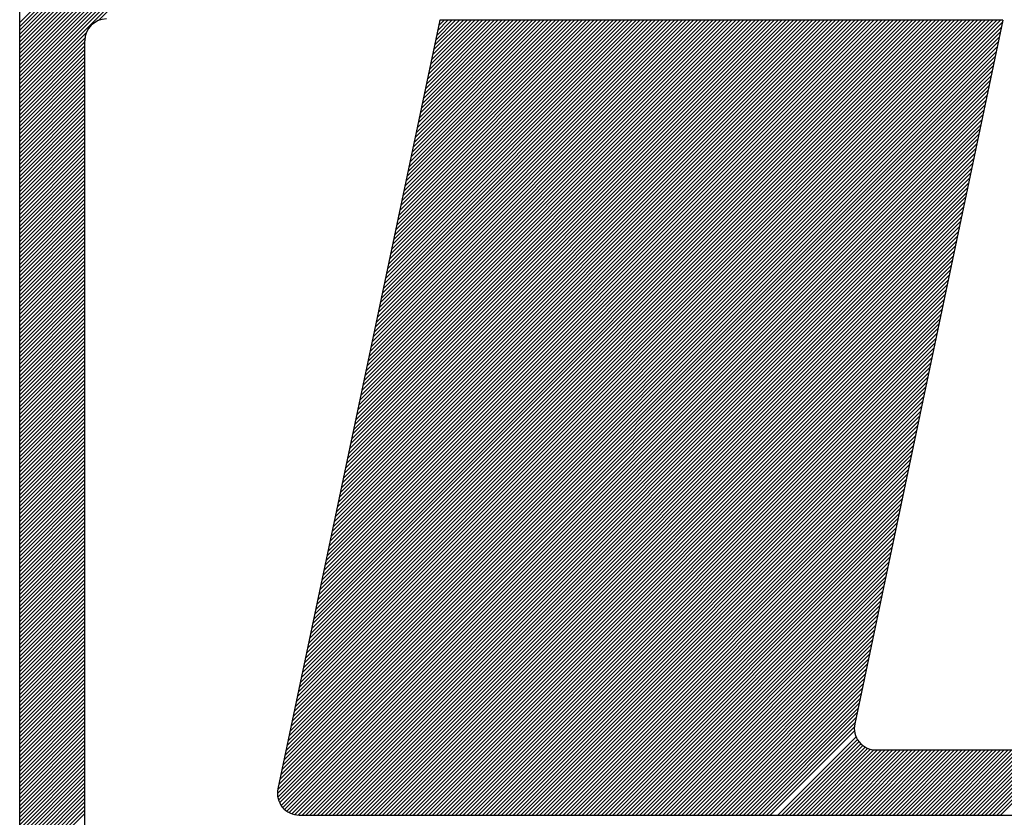
# Model space of a CAD drawing. Extents: x 2997 to 5030, y 4471 to 5245.
# Drawn here: x 3794 to 3803, y 4496 to 4503 of the extents above; entities that cross this region are included whole.
import ezdxf

# ---------------------------------------------------------------- set-up
doc = ezdxf.new("R2010")
doc.units = 0
doc.header["$LTSCALE"] = 2.54
doc.header["$MEASUREMENT"] = 0
doc.layers.add('SELO-N', color=114, linetype='CONTINUOUS')

msp = doc.modelspace()

# ---------------------------------------------------------------- linework, layer by layer
at = {"layer": 'SELO-N', "color": 170, "linetype": 'CONTINUOUS'}
for p, q in [((3793.8134, 4502.168, -0.0057), (3795.0634, 4503.418, -0.0057)), ((3793.8134, 4502.2019, -0.0057), (3795.0295, 4503.418, -0.0057)), ((3793.8134, 4502.2358, -0.0057), (3794.9956, 4503.418, -0.0057)), ((3793.8134, 4502.2696, -0.0057), (3794.9618, 4503.418, -0.0057)), ((3793.8134, 4502.3035, -0.0057), (3794.9279, 4503.418, -0.0057)), ((3793.8134, 4502.3374, -0.0057), (3794.894, 4503.418, -0.0057)), ((3793.8134, 4502.3713, -0.0057), (3794.8602, 4503.418, -0.0057)), ((3793.8134, 4502.4051, -0.0057), (3794.8263, 4503.418, -0.0057)), ((3793.8134, 4502.439, -0.0057), (3794.7924, 4503.418, -0.0057)), ((3793.8134, 4502.4729, -0.0057), (3794.7586, 4503.418, -0.0057)), ((3793.8134, 4502.5067, -0.0057), (3794.7247, 4503.418, -0.0057)), ((3793.8134, 4502.5406, -0.0057), (3794.6908, 4503.418, -0.0057)), ((3793.8134, 4502.5745, -0.0057), (3794.6569, 4503.418, -0.0057)), ((3793.8134, 4502.6083, -0.0057), (3794.6231, 4503.418, -0.0057)), ((3793.8134, 4502.6422, -0.0057), (3794.5892, 4503.418, -0.0057)), ((3793.8134, 4502.6761, -0.0057), (3794.5553, 4503.418, -0.0057)), ((3793.8134, 4502.71, -0.0057), (3794.5215, 4503.418, -0.0057)), ((3793.8134, 4502.7438, -0.0057), (3794.4876, 4503.418, -0.0057)), ((3793.8134, 4502.7777, -0.0057), (3794.4537, 4503.418, -0.0057)), ((3793.8134, 4502.8116, -0.0057), (3794.4198, 4503.418, -0.0057)), ((3794.5088, 4502.8295, -0.0057), (3795.0973, 4503.418, -0.0057)), ((3793.8134, 4489.5624, -0.0057), (3793.8134, 4503.2264, -0.0057)), ((3793.8134, 4502.1342, -0.0057), (3794.4019, 4502.7226, -0.0057)), ((3793.8134, 4502.1003, -0.0057), (3794.3899, 4502.6767, -0.0057)), ((3793.8134, 4502.0664, -0.0057), (3794.3882, 4502.6412, -0.0057)), ((3793.8134, 4502.0325, -0.0057), (3794.3882, 4502.6073, -0.0057)), ((3794.3882, 4490.1372, -0.0057), (3794.3882, 4502.6516, -0.0057)), ((3793.8134, 4501.9987, -0.0057), (3794.3882, 4502.5735, -0.0057)), ((3793.8134, 4501.9648, -0.0057), (3794.3882, 4502.5396, -0.0057)), ((3793.8134, 4501.9309, -0.0057), (3794.3882, 4502.5057, -0.0057)), ((3793.8134, 4501.8971, -0.0057), (3794.3882, 4502.4719, -0.0057)), ((3793.8134, 4501.8632, -0.0057), (3794.3882, 4502.438, -0.0057)), ((3793.8134, 4501.8293, -0.0057), (3794.3882, 4502.4041, -0.0057)), ((3793.8134, 4501.7955, -0.0057), (3794.3882, 4502.3703, -0.0057)), ((3793.8134, 4501.7616, -0.0057), (3794.3882, 4502.3364, -0.0057)), ((3793.8134, 4501.7277, -0.0057), (3794.3882, 4502.3025, -0.0057)), ((3793.8134, 4501.6938, -0.0057), (3794.3882, 4502.2686, -0.0057)), ((3793.8134, 4501.66, -0.0057), (3794.3882, 4502.2348, -0.0057)), ((3793.8134, 4501.6261, -0.0057), (3794.3882, 4502.2009, -0.0057)), ((3793.8134, 4501.5922, -0.0057), (3794.3882, 4502.167, -0.0057)), ((3793.8134, 4501.5584, -0.0057), (3794.3882, 4502.1332, -0.0057)), ((3793.8134, 4501.5245, -0.0057), (3794.3882, 4502.0993, -0.0057)), ((3793.8134, 4501.4906, -0.0057), (3794.3882, 4502.0654, -0.0057)), ((3793.8134, 4501.4567, -0.0057), (3794.3882, 4502.0315, -0.0057)), ((3793.8134, 4501.4229, -0.0057), (3794.3882, 4501.9977, -0.0057)), ((3793.8134, 4501.389, -0.0057), (3794.3882, 4501.9638, -0.0057)), ((3793.8134, 4501.3551, -0.0057), (3794.3882, 4501.9299, -0.0057)), ((3793.8134, 4501.3213, -0.0057), (3794.3882, 4501.8961, -0.0057)), ((3793.8134, 4501.2874, -0.0057), (3794.3882, 4501.8622, -0.0057)), ((3793.8134, 4501.2535, -0.0057), (3794.3882, 4501.8283, -0.0057)), ((3793.8134, 4501.2197, -0.0057), (3794.3882, 4501.7945, -0.0057)), ((3793.8134, 4501.1858, -0.0057), (3794.3882, 4501.7606, -0.0057)), ((3793.8134, 4501.1519, -0.0057), (3794.3882, 4501.7267, -0.0057)), ((3793.8134, 4501.118, -0.0057), (3794.3882, 4501.6928, -0.0057)), ((3793.8134, 4501.0842, -0.0057), (3794.3882, 4501.659, -0.0057)), ((3793.8134, 4501.0503, -0.0057), (3794.3882, 4501.6251, -0.0057)), ((3793.8134, 4501.0164, -0.0057), (3794.3882, 4501.5912, -0.0057)), ((3793.8134, 4500.9826, -0.0057), (3794.3882, 4501.5574, -0.0057)), ((3793.8134, 4500.9487, -0.0057), (3794.3882, 4501.5235, -0.0057)), ((3793.8134, 4500.9148, -0.0057), (3794.3882, 4501.4896, -0.0057)), ((3793.8134, 4500.8809, -0.0057), (3794.3882, 4501.4558, -0.0057)), ((3793.8134, 4500.8471, -0.0057), (3794.3882, 4501.4219, -0.0057)), ((3793.8134, 4500.8132, -0.0057), (3794.3882, 4501.388, -0.0057)), ((3793.8134, 4500.7793, -0.0057), (3794.3882, 4501.3541, -0.0057)), ((3793.8134, 4500.7455, -0.0057), (3794.3882, 4501.3203, -0.0057)), ((3793.8134, 4500.7116, -0.0057), (3794.3882, 4501.2864, -0.0057)), ((3793.8134, 4500.6777, -0.0057), (3794.3882, 4501.2525, -0.0057)), ((3793.8134, 4500.6439, -0.0057), (3794.3882, 4501.2187, -0.0057)), ((3793.8134, 4500.61, -0.0057), (3794.3882, 4501.1848, -0.0057)), ((3793.8134, 4500.5761, -0.0057), (3794.3882, 4501.1509, -0.0057)), ((3793.8134, 4500.5422, -0.0057), (3794.3882, 4501.117, -0.0057)), ((3793.8134, 4500.5084, -0.0057), (3794.3882, 4501.0832, -0.0057)), ((3793.8134, 4500.4745, -0.0057), (3794.3882, 4501.0493, -0.0057)), ((3793.8134, 4500.4406, -0.0057), (3794.3882, 4501.0154, -0.0057)), ((3793.8134, 4500.4068, -0.0057), (3794.3882, 4500.9816, -0.0057)), ((3793.8134, 4500.3729, -0.0057), (3794.3882, 4500.9477, -0.0057)), ((3793.8134, 4500.339, -0.0057), (3794.3882, 4500.9138, -0.0057)), ((3793.8134, 4500.3051, -0.0057), (3794.3882, 4500.88, -0.0057)), ((3793.8134, 4500.2713, -0.0057), (3794.3882, 4500.8461, -0.0057)), ((3793.8134, 4500.2374, -0.0057), (3794.3882, 4500.8122, -0.0057)), ((3793.8134, 4500.2035, -0.0057), (3794.3882, 4500.7783, -0.0057)), ((3793.8134, 4500.1697, -0.0057), (3794.3882, 4500.7445, -0.0057)), ((3793.8134, 4500.1358, -0.0057), (3794.3882, 4500.7106, -0.0057)), ((3793.8134, 4500.1019, -0.0057), (3794.3882, 4500.6767, -0.0057)), ((3793.8134, 4500.0681, -0.0057), (3794.3882, 4500.6429, -0.0057)), ((3793.8134, 4500.0342, -0.0057), (3794.3882, 4500.609, -0.0057)), ((3793.8134, 4500.0003, -0.0057), (3794.3882, 4500.5751, -0.0057)), ((3793.8134, 4499.9664, -0.0057), (3794.3882, 4500.5412, -0.0057)), ((3793.8134, 4499.9326, -0.0057), (3794.3882, 4500.5074, -0.0057)), ((3793.8134, 4499.8987, -0.0057), (3794.3882, 4500.4735, -0.0057)), ((3793.8134, 4499.8648, -0.0057), (3794.3882, 4500.4396, -0.0057)), ((3793.8134, 4499.831, -0.0057), (3794.3882, 4500.4058, -0.0057)), ((3793.8134, 4499.7971, -0.0057), (3794.3882, 4500.3719, -0.0057)), ((3793.8134, 4499.7632, -0.0057), (3794.3882, 4500.338, -0.0057)), ((3793.8134, 4499.7294, -0.0057), (3794.3882, 4500.3042, -0.0057)), ((3793.8134, 4499.6955, -0.0057), (3794.3882, 4500.2703, -0.0057)), ((3793.8134, 4499.6616, -0.0057), (3794.3882, 4500.2364, -0.0057)), ((3793.8134, 4499.6277, -0.0057), (3794.3882, 4500.2025, -0.0057)), ((3793.8134, 4499.5939, -0.0057), (3794.3882, 4500.1687, -0.0057)), ((3793.8134, 4499.56, -0.0057), (3794.3882, 4500.1348, -0.0057)), ((3793.8134, 4499.5261, -0.0057), (3794.3882, 4500.1009, -0.0057)), ((3793.8134, 4499.4923, -0.0057), (3794.3882, 4500.0671, -0.0057)), ((3793.8134, 4499.4584, -0.0057), (3794.3882, 4500.0332, -0.0057)), ((3793.8134, 4499.4245, -0.0057), (3794.3882, 4499.9993, -0.0057)), ((3793.8134, 4499.3906, -0.0057), (3794.3882, 4499.9654, -0.0057)), ((3793.8134, 4499.3568, -0.0057), (3794.3882, 4499.9316, -0.0057)), ((3793.8134, 4499.3229, -0.0057), (3794.3882, 4499.8977, -0.0057)), ((3793.8134, 4499.289, -0.0057), (3794.3882, 4499.8638, -0.0057)), ((3793.8134, 4499.2552, -0.0057), (3794.3882, 4499.83, -0.0057)), ((3793.8134, 4499.2213, -0.0057), (3794.3882, 4499.7961, -0.0057)), ((3793.8134, 4499.1874, -0.0057), (3794.3882, 4499.7622, -0.0057)), ((3793.8134, 4499.1536, -0.0057), (3794.3882, 4499.7284, -0.0057)), ((3793.8134, 4499.1197, -0.0057), (3794.3882, 4499.6945, -0.0057)), ((3793.8134, 4499.0858, -0.0057), (3794.3882, 4499.6606, -0.0057)), ((3793.8134, 4499.0519, -0.0057), (3794.3882, 4499.6267, -0.0057)), ((3793.8134, 4499.0181, -0.0057), (3794.3882, 4499.5929, -0.0057)), ((3793.8134, 4498.9842, -0.0057), (3794.3882, 4499.559, -0.0057)), ((3793.8134, 4498.9503, -0.0057), (3794.3882, 4499.5251, -0.0057)), ((3793.8134, 4498.9165, -0.0057), (3794.3882, 4499.4913, -0.0057)), ((3793.8134, 4498.8826, -0.0057), (3794.3882, 4499.4574, -0.0057)), ((3793.8134, 4498.8487, -0.0057), (3794.3882, 4499.4235, -0.0057)), ((3793.8134, 4498.8148, -0.0057), (3794.3882, 4499.3896, -0.0057)), ((3793.8134, 4498.781, -0.0057), (3794.3882, 4499.3558, -0.0057)), ((3793.8134, 4498.7471, -0.0057), (3794.3882, 4499.3219, -0.0057)), ((3793.8134, 4498.7132, -0.0057), (3794.3882, 4499.288, -0.0057)), ((3793.8134, 4498.6794, -0.0057), (3794.3882, 4499.2542, -0.0057)), ((3793.8134, 4498.6455, -0.0057), (3794.3882, 4499.2203, -0.0057)), ((3793.8134, 4498.6116, -0.0057), (3794.3882, 4499.1864, -0.0057)), ((3793.8134, 4498.5778, -0.0057), (3794.3882, 4499.1526, -0.0057)), ((3793.8134, 4498.5439, -0.0057), (3794.3882, 4499.1187, -0.0057)), ((3793.8134, 4498.51, -0.0057), (3794.3882, 4499.0848, -0.0057)), ((3793.8134, 4498.4761, -0.0057), (3794.3882, 4499.0509, -0.0057)), ((3793.8134, 4498.4423, -0.0057), (3794.3882, 4499.0171, -0.0057)), ((3793.8134, 4498.4084, -0.0057), (3794.3882, 4498.9832, -0.0057)), ((3793.8134, 4498.3745, -0.0057), (3794.3882, 4498.9493, -0.0057)), ((3793.8134, 4498.3407, -0.0057), (3794.3882, 4498.9155, -0.0057)), ((3793.8134, 4498.3068, -0.0057), (3794.3882, 4498.8816, -0.0057)), ((3793.8134, 4498.2729, -0.0057), (3794.3882, 4498.8477, -0.0057)), ((3793.8134, 4498.239, -0.0057), (3794.3882, 4498.8138, -0.0057)), ((3793.8134, 4498.2052, -0.0057), (3794.3882, 4498.78, -0.0057)), ((3793.8134, 4498.1713, -0.0057), (3794.3882, 4498.7461, -0.0057)), ((3793.8134, 4498.1374, -0.0057), (3794.3882, 4498.7122, -0.0057)), ((3793.8134, 4498.1036, -0.0057), (3794.3882, 4498.6784, -0.0057)), ((3793.8134, 4498.0697, -0.0057), (3794.3882, 4498.6445, -0.0057)), ((3793.8134, 4498.0358, -0.0057), (3794.3882, 4498.6106, -0.0057)), ((3793.8134, 4498.002, -0.0057), (3794.3882, 4498.5768, -0.0057)), ((3793.8134, 4497.9681, -0.0057), (3794.3882, 4498.5429, -0.0057)), ((3793.8134, 4497.9342, -0.0057), (3794.3882, 4498.509, -0.0057)), ((3793.8134, 4497.9003, -0.0057), (3794.3882, 4498.4751, -0.0057)), ((3793.8134, 4497.8665, -0.0057), (3794.3882, 4498.4413, -0.0057)), ((3793.8134, 4497.8326, -0.0057), (3794.3882, 4498.4074, -0.0057)), ((3793.8134, 4497.7987, -0.0057), (3794.3882, 4498.3735, -0.0057)), ((3793.8134, 4497.7649, -0.0057), (3794.3882, 4498.3397, -0.0057)), ((3793.8134, 4497.731, -0.0057), (3794.3882, 4498.3058, -0.0057)), ((3793.8134, 4497.6971, -0.0057), (3794.3882, 4498.2719, -0.0057)), ((3793.8134, 4497.6632, -0.0057), (3794.3882, 4498.2381, -0.0057)), ((3793.8134, 4497.6294, -0.0057), (3794.3882, 4498.2042, -0.0057)), ((3793.8134, 4497.5955, -0.0057), (3794.3882, 4498.1703, -0.0057)), ((3793.8134, 4497.5616, -0.0057), (3794.3882, 4498.1364, -0.0057)), ((3793.8134, 4497.5278, -0.0057), (3794.3882, 4498.1026, -0.0057)), ((3793.8134, 4497.4939, -0.0057), (3794.3882, 4498.0687, -0.0057)), ((3793.8134, 4497.46, -0.0057), (3794.3882, 4498.0348, -0.0057)), ((3793.8134, 4497.4262, -0.0057), (3794.3882, 4498.001, -0.0057)), ((3793.8134, 4497.3923, -0.0057), (3794.3882, 4497.9671, -0.0057)), ((3793.8134, 4497.3584, -0.0057), (3794.3882, 4497.9332, -0.0057)), ((3793.8134, 4497.3245, -0.0057), (3794.3882, 4497.8993, -0.0057)), ((3793.8134, 4497.2907, -0.0057), (3794.3882, 4497.8655, -0.0057)), ((3793.8134, 4497.2568, -0.0057), (3794.3882, 4497.8316, -0.0057)), ((3793.8134, 4497.2229, -0.0057), (3794.3882, 4497.7977, -0.0057)), ((3793.8134, 4497.1891, -0.0057), (3794.3882, 4497.7639, -0.0057)), ((3793.8134, 4497.1552, -0.0057), (3794.3882, 4497.73, -0.0057)), ((3793.8134, 4497.1213, -0.0057), (3794.3882, 4497.6961, -0.0057)), ((3793.8134, 4497.0874, -0.0057), (3794.3882, 4497.6623, -0.0057)), ((3793.8134, 4497.0536, -0.0057), (3794.3882, 4497.6284, -0.0057)), ((3793.8134, 4497.0197, -0.0057), (3794.3882, 4497.5945, -0.0057)), ((3793.8134, 4496.9858, -0.0057), (3794.3882, 4497.5606, -0.0057)), ((3793.8134, 4496.952, -0.0057), (3794.3882, 4497.5268, -0.0057)), ((3793.8134, 4496.9181, -0.0057), (3794.3882, 4497.4929, -0.0057)), ((3793.8134, 4496.8842, -0.0057), (3794.3882, 4497.459, -0.0057)), ((3793.8134, 4496.8504, -0.0057), (3794.3882, 4497.4252, -0.0057)), ((3793.8134, 4496.8165, -0.0057), (3794.3882, 4497.3913, -0.0057)), ((3793.8134, 4496.7826, -0.0057), (3794.3882, 4497.3574, -0.0057)), ((3793.8134, 4496.7487, -0.0057), (3794.3882, 4497.3235, -0.0057)), ((3793.8134, 4496.7149, -0.0057), (3794.3882, 4497.2897, -0.0057)), ((3793.8134, 4496.681, -0.0057), (3794.3882, 4497.2558, -0.0057)), ((3793.8134, 4496.6471, -0.0057), (3794.3882, 4497.2219, -0.0057)), ((3793.8134, 4496.6133, -0.0057), (3794.3882, 4497.1881, -0.0057)), ((3793.8134, 4496.5794, -0.0057), (3794.3882, 4497.1542, -0.0057)), ((3793.8134, 4496.5455, -0.0057), (3794.3882, 4497.1203, -0.0057)), ((3793.8134, 4496.5117, -0.0057), (3794.3882, 4497.0865, -0.0057)), ((3793.8134, 4496.4778, -0.0057), (3794.3882, 4497.0526, -0.0057)), ((3793.8134, 4496.4439, -0.0057), (3794.3882, 4497.0187, -0.0057)), ((3793.8134, 4496.41, -0.0057), (3794.3882, 4496.9848, -0.0057)), ((3793.8134, 4496.3762, -0.0057), (3794.3882, 4496.951, -0.0057)), ((3793.8134, 4496.3423, -0.0057), (3794.3882, 4496.9171, -0.0057)), ((3793.8134, 4496.3084, -0.0057), (3794.3882, 4496.8832, -0.0057)), ((3793.8134, 4496.2746, -0.0057), (3794.3882, 4496.8494, -0.0057)), ((3793.8134, 4496.2407, -0.0057), (3794.3882, 4496.8155, -0.0057)), ((3793.8134, 4496.2068, -0.0057), (3794.3882, 4496.7816, -0.0057)), ((3793.8134, 4496.1729, -0.0057), (3794.3882, 4496.7477, -0.0057)), ((3793.8134, 4496.1391, -0.0057), (3794.3882, 4496.7139, -0.0057)), ((3793.8134, 4496.1052, -0.0057), (3794.3882, 4496.68, -0.0057)), ((3793.8134, 4496.0713, -0.0057), (3794.3882, 4496.6461, -0.0057)), ((3793.8134, 4496.0375, -0.0057), (3794.3882, 4496.6123, -0.0057)), ((3793.8134, 4496.0036, -0.0057), (3794.3882, 4496.5784, -0.0057)), ((3793.8134, 4495.9697, -0.0057), (3794.3882, 4496.5445, -0.0057)), ((3793.8134, 4495.9359, -0.0057), (3794.3882, 4496.5107, -0.0057)), ((3793.8134, 4495.902, -0.0057), (3794.3882, 4496.4768, -0.0057)), ((3793.8134, 4495.8681, -0.0057), (3794.3882, 4496.4429, -0.0057)), ((3793.8134, 4495.8342, -0.0057), (3794.3882, 4496.409, -0.0057)), ((3793.8134, 4495.8004, -0.0057), (3794.3882, 4496.3752, -0.0057)), ((3793.8134, 4495.7665, -0.0057), (3794.3882, 4496.3413, -0.0057)), ((3793.8134, 4495.7326, -0.0057), (3794.3882, 4496.3074, -0.0057)), ((3793.8134, 4495.6988, -0.0057), (3794.3882, 4496.2736, -0.0057)), ((3793.8134, 4495.6649, -0.0057), (3794.3882, 4496.2397, -0.0057)), ((3793.8134, 4495.631, -0.0057), (3794.3882, 4496.2058, -0.0057)), ((3793.8134, 4495.5971, -0.0057), (3794.3882, 4496.1719, -0.0057)), ((3793.8134, 4495.5633, -0.0057), (3794.3882, 4496.1381, -0.0057)), ((3793.8134, 4495.5294, -0.0057), (3794.3882, 4496.1042, -0.0057)), ((3793.8134, 4495.4955, -0.0057), (3794.3882, 4496.0703, -0.0057)), ((3793.8134, 4495.4617, -0.0057), (3794.3882, 4496.0365, -0.0057)), ((3793.8134, 4495.4278, -0.0057), (3794.3882, 4496.0026, -0.0057)), ((3793.8134, 4495.3939, -0.0057), (3794.3882, 4495.9687, -0.0057)), ((3793.8134, 4495.3601, -0.0057), (3794.3882, 4495.9349, -0.0057)), ((3793.8134, 4495.3262, -0.0057), (3794.3882, 4495.901, -0.0057)), ((3793.8134, 4495.2923, -0.0057), (3794.3882, 4495.8671, -0.0057)), ((3793.8134, 4495.2584, -0.0057), (3794.3882, 4495.8332, -0.0057))]:
    msp.add_line(p, q, dxfattribs=at)
at = {"layer": 'SELO-N', "color": 10, "linetype": 'CONTINUOUS'}
for p, q in [((3797.5218, 4502.8318, -0.0057), (3796.0923, 4496.0507, -0.0057)), ((3796.1818, 4496.4753, -0.0057), (3802.4784, 4502.7719, -0.0057)), ((3796.1909, 4496.5182, -0.0057), (3802.4875, 4502.8148, -0.0057)), ((3796.1999, 4496.5611, -0.0057), (3802.4707, 4502.8318, -0.0057)), ((3796.209, 4496.604, -0.0057), (3802.4368, 4502.8318, -0.0057)), ((3796.218, 4496.6469, -0.0057), (3802.4029, 4502.8318, -0.0057)), ((3796.2271, 4496.6899, -0.0057), (3802.369, 4502.8318, -0.0057)), ((3796.2361, 4496.7328, -0.0057), (3802.3352, 4502.8318, -0.0057)), ((3796.2452, 4496.7757, -0.0057), (3802.3013, 4502.8318, -0.0057)), ((3796.2542, 4496.8186, -0.0057), (3802.2674, 4502.8318, -0.0057)), ((3796.2633, 4496.8615, -0.0057), (3802.2336, 4502.8318, -0.0057)), ((3796.2723, 4496.9044, -0.0057), (3802.1997, 4502.8318, -0.0057)), ((3796.2814, 4496.9474, -0.0057), (3802.1658, 4502.8318, -0.0057)), ((3796.2904, 4496.9903, -0.0057), (3802.1319, 4502.8318, -0.0057)), ((3796.2995, 4497.0332, -0.0057), (3802.0981, 4502.8318, -0.0057)), ((3796.3085, 4497.0761, -0.0057), (3802.0642, 4502.8318, -0.0057)), ((3796.3176, 4497.119, -0.0057), (3802.0303, 4502.8318, -0.0057)), ((3796.3266, 4497.1619, -0.0057), (3801.9965, 4502.8318, -0.0057)), ((3796.3356, 4497.2049, -0.0057), (3801.9626, 4502.8318, -0.0057)), ((3796.3447, 4497.2478, -0.0057), (3801.9287, 4502.8318, -0.0057)), ((3796.3537, 4497.2907, -0.0057), (3801.8949, 4502.8318, -0.0057)), ((3796.3628, 4497.3336, -0.0057), (3801.861, 4502.8318, -0.0057)), ((3796.3718, 4497.3765, -0.0057), (3801.8271, 4502.8318, -0.0057)), ((3796.3809, 4497.4195, -0.0057), (3801.7932, 4502.8318, -0.0057)), ((3796.3899, 4497.4624, -0.0057), (3801.7594, 4502.8318, -0.0057)), ((3796.399, 4497.5053, -0.0057), (3801.7255, 4502.8318, -0.0057)), ((3796.408, 4497.5482, -0.0057), (3801.6916, 4502.8318, -0.0057)), ((3796.4171, 4497.5911, -0.0057), (3801.6578, 4502.8318, -0.0057)), ((3796.4261, 4497.634, -0.0057), (3801.6239, 4502.8318, -0.0057)), ((3796.4352, 4497.677, -0.0057), (3801.59, 4502.8318, -0.0057)), ((3796.4442, 4497.7199, -0.0057), (3801.5561, 4502.8318, -0.0057)), ((3796.4533, 4497.7628, -0.0057), (3801.5223, 4502.8318, -0.0057)), ((3796.4623, 4497.8057, -0.0057), (3801.4884, 4502.8318, -0.0057)), ((3796.4714, 4497.8486, -0.0057), (3801.4545, 4502.8318, -0.0057)), ((3796.4804, 4497.8916, -0.0057), (3801.4207, 4502.8318, -0.0057)), ((3796.4895, 4497.9345, -0.0057), (3801.3868, 4502.8318, -0.0057)), ((3796.4985, 4497.9774, -0.0057), (3801.3529, 4502.8318, -0.0057)), ((3796.5075, 4498.0203, -0.0057), (3801.3191, 4502.8318, -0.0057)), ((3796.5166, 4498.0632, -0.0057), (3801.2852, 4502.8318, -0.0057)), ((3796.5256, 4498.1061, -0.0057), (3801.2513, 4502.8318, -0.0057)), ((3796.5347, 4498.1491, -0.0057), (3801.2174, 4502.8318, -0.0057)), ((3796.5437, 4498.192, -0.0057), (3801.1836, 4502.8318, -0.0057)), ((3796.5528, 4498.2349, -0.0057), (3801.1497, 4502.8318, -0.0057)), ((3796.5618, 4498.2778, -0.0057), (3801.1158, 4502.8318, -0.0057)), ((3796.5709, 4498.3207, -0.0057), (3801.082, 4502.8318, -0.0057)), ((3796.5799, 4498.3637, -0.0057), (3801.0481, 4502.8318, -0.0057)), ((3796.589, 4498.4066, -0.0057), (3801.0142, 4502.8318, -0.0057)), ((3796.598, 4498.4495, -0.0057), (3800.9803, 4502.8318, -0.0057)), ((3796.6071, 4498.4924, -0.0057), (3800.9465, 4502.8318, -0.0057)), ((3796.6161, 4498.5353, -0.0057), (3800.9126, 4502.8318, -0.0057)), ((3796.6252, 4498.5782, -0.0057), (3800.8787, 4502.8318, -0.0057)), ((3796.6342, 4498.6212, -0.0057), (3800.8449, 4502.8318, -0.0057)), ((3796.6433, 4498.6641, -0.0057), (3800.811, 4502.8318, -0.0057)), ((3796.6523, 4498.707, -0.0057), (3800.7771, 4502.8318, -0.0057)), ((3796.6614, 4498.7499, -0.0057), (3800.7433, 4502.8318, -0.0057)), ((3796.6704, 4498.7928, -0.0057), (3800.7094, 4502.8318, -0.0057)), ((3796.6794, 4498.8357, -0.0057), (3800.6755, 4502.8318, -0.0057)), ((3796.6885, 4498.8787, -0.0057), (3800.6416, 4502.8318, -0.0057)), ((3796.6975, 4498.9216, -0.0057), (3800.6078, 4502.8318, -0.0057)), ((3796.7066, 4498.9645, -0.0057), (3800.5739, 4502.8318, -0.0057)), ((3796.7156, 4499.0074, -0.0057), (3800.54, 4502.8318, -0.0057)), ((3796.7247, 4499.0503, -0.0057), (3800.5062, 4502.8318, -0.0057)), ((3796.7337, 4499.0933, -0.0057), (3800.4723, 4502.8318, -0.0057)), ((3796.7428, 4499.1362, -0.0057), (3800.4384, 4502.8318, -0.0057)), ((3796.7518, 4499.1791, -0.0057), (3800.4045, 4502.8318, -0.0057)), ((3796.7609, 4499.222, -0.0057), (3800.3707, 4502.8318, -0.0057)), ((3796.7699, 4499.2649, -0.0057), (3800.3368, 4502.8318, -0.0057)), ((3796.779, 4499.3078, -0.0057), (3800.3029, 4502.8318, -0.0057)), ((3796.788, 4499.3508, -0.0057), (3800.2691, 4502.8318, -0.0057)), ((3796.7971, 4499.3937, -0.0057), (3800.2352, 4502.8318, -0.0057)), ((3796.8061, 4499.4366, -0.0057), (3800.2013, 4502.8318, -0.0057)), ((3796.8152, 4499.4795, -0.0057), (3800.1675, 4502.8318, -0.0057)), ((3796.8242, 4499.5224, -0.0057), (3800.1336, 4502.8318, -0.0057)), ((3796.8333, 4499.5654, -0.0057), (3800.0997, 4502.8318, -0.0057)), ((3796.8423, 4499.6083, -0.0057), (3800.0658, 4502.8318, -0.0057)), ((3796.8514, 4499.6512, -0.0057), (3800.032, 4502.8318, -0.0057)), ((3796.8604, 4499.6941, -0.0057), (3799.9981, 4502.8318, -0.0057)), ((3796.8694, 4499.737, -0.0057), (3799.9642, 4502.8318, -0.0057)), ((3796.8785, 4499.7799, -0.0057), (3799.9304, 4502.8318, -0.0057)), ((3796.8875, 4499.8229, -0.0057), (3799.8965, 4502.8318, -0.0057)), ((3796.8966, 4499.8658, -0.0057), (3799.8626, 4502.8318, -0.0057)), ((3796.9056, 4499.9087, -0.0057), (3799.8287, 4502.8318, -0.0057)), ((3796.9147, 4499.9516, -0.0057), (3799.7949, 4502.8318, -0.0057)), ((3796.9237, 4499.9945, -0.0057), (3799.761, 4502.8318, -0.0057)), ((3796.9328, 4500.0375, -0.0057), (3799.7271, 4502.8318, -0.0057)), ((3796.9418, 4500.0804, -0.0057), (3799.6933, 4502.8318, -0.0057)), ((3796.9509, 4500.1233, -0.0057), (3799.6594, 4502.8318, -0.0057)), ((3796.9599, 4500.1662, -0.0057), (3799.6255, 4502.8318, -0.0057)), ((3796.969, 4500.2091, -0.0057), (3799.5917, 4502.8318, -0.0057)), ((3796.978, 4500.252, -0.0057), (3799.5578, 4502.8318, -0.0057)), ((3796.9871, 4500.295, -0.0057), (3799.5239, 4502.8318, -0.0057)), ((3796.9961, 4500.3379, -0.0057), (3799.49, 4502.8318, -0.0057)), ((3797.0052, 4500.3808, -0.0057), (3799.4562, 4502.8318, -0.0057)), ((3797.0142, 4500.4237, -0.0057), (3799.4223, 4502.8318, -0.0057)), ((3797.0233, 4500.4666, -0.0057), (3799.3884, 4502.8318, -0.0057)), ((3797.0323, 4500.5095, -0.0057), (3799.3546, 4502.8318, -0.0057)), ((3797.0413, 4500.5525, -0.0057), (3799.3207, 4502.8318, -0.0057)), ((3797.0504, 4500.5954, -0.0057), (3799.2868, 4502.8318, -0.0057)), ((3797.0594, 4500.6383, -0.0057), (3799.253, 4502.8318, -0.0057)), ((3797.0685, 4500.6812, -0.0057), (3799.2191, 4502.8318, -0.0057)), ((3797.0775, 4500.7241, -0.0057), (3799.1852, 4502.8318, -0.0057)), ((3797.0866, 4500.7671, -0.0057), (3799.1513, 4502.8318, -0.0057)), ((3797.0956, 4500.81, -0.0057), (3799.1175, 4502.8318, -0.0057)), ((3797.1047, 4500.8529, -0.0057), (3799.0836, 4502.8318, -0.0057)), ((3797.1137, 4500.8958, -0.0057), (3799.0497, 4502.8318, -0.0057)), ((3797.1228, 4500.9387, -0.0057), (3799.0159, 4502.8318, -0.0057)), ((3797.1318, 4500.9816, -0.0057), (3798.982, 4502.8318, -0.0057)), ((3797.1409, 4501.0246, -0.0057), (3798.9481, 4502.8318, -0.0057)), ((3797.1499, 4501.0675, -0.0057), (3798.9142, 4502.8318, -0.0057)), ((3797.159, 4501.1104, -0.0057), (3798.8804, 4502.8318, -0.0057)), ((3797.168, 4501.1533, -0.0057), (3798.8465, 4502.8318, -0.0057)), ((3797.1771, 4501.1962, -0.0057), (3798.8126, 4502.8318, -0.0057)), ((3797.1861, 4501.2392, -0.0057), (3798.7788, 4502.8318, -0.0057)), ((3797.1952, 4501.2821, -0.0057), (3798.7449, 4502.8318, -0.0057)), ((3797.2042, 4501.325, -0.0057), (3798.711, 4502.8318, -0.0057)), ((3797.2132, 4501.3679, -0.0057), (3798.6772, 4502.8318, -0.0057)), ((3797.2223, 4501.4108, -0.0057), (3798.6433, 4502.8318, -0.0057)), ((3797.2313, 4501.4537, -0.0057), (3798.6094, 4502.8318, -0.0057)), ((3797.2404, 4501.4967, -0.0057), (3798.5755, 4502.8318, -0.0057)), ((3797.2494, 4501.5396, -0.0057), (3798.5417, 4502.8318, -0.0057)), ((3797.2585, 4501.5825, -0.0057), (3798.5078, 4502.8318, -0.0057)), ((3797.2675, 4501.6254, -0.0057), (3798.4739, 4502.8318, -0.0057)), ((3797.2766, 4501.6683, -0.0057), (3798.4401, 4502.8318, -0.0057)), ((3797.2856, 4501.7113, -0.0057), (3798.4062, 4502.8318, -0.0057)), ((3797.2947, 4501.7542, -0.0057), (3798.3723, 4502.8318, -0.0057)), ((3797.3037, 4501.7971, -0.0057), (3798.3384, 4502.8318, -0.0057)), ((3797.3128, 4501.84, -0.0057), (3798.3046, 4502.8318, -0.0057)), ((3797.3218, 4501.8829, -0.0057), (3798.2707, 4502.8318, -0.0057)), ((3797.3309, 4501.9258, -0.0057), (3798.2368, 4502.8318, -0.0057)), ((3797.3399, 4501.9688, -0.0057), (3798.203, 4502.8318, -0.0057)), ((3797.349, 4502.0117, -0.0057), (3798.1691, 4502.8318, -0.0057)), ((3797.358, 4502.0546, -0.0057), (3798.1352, 4502.8318, -0.0057)), ((3797.3671, 4502.0975, -0.0057), (3798.1014, 4502.8318, -0.0057)), ((3797.3761, 4502.1404, -0.0057), (3798.0675, 4502.8318, -0.0057)), ((3797.3851, 4502.1834, -0.0057), (3798.0336, 4502.8318, -0.0057)), ((3797.3942, 4502.2263, -0.0057), (3797.9997, 4502.8318, -0.0057)), ((3797.4032, 4502.2692, -0.0057), (3797.9659, 4502.8318, -0.0057)), ((3797.4123, 4502.3121, -0.0057), (3797.932, 4502.8318, -0.0057)), ((3797.4213, 4502.355, -0.0057), (3797.8981, 4502.8318, -0.0057)), ((3797.4304, 4502.3979, -0.0057), (3797.8643, 4502.8318, -0.0057)), ((3797.4394, 4502.4409, -0.0057), (3797.8304, 4502.8318, -0.0057)), ((3797.4485, 4502.4838, -0.0057), (3797.7965, 4502.8318, -0.0057)), ((3797.4575, 4502.5267, -0.0057), (3797.7626, 4502.8318, -0.0057)), ((3797.4666, 4502.5696, -0.0057), (3797.7288, 4502.8318, -0.0057)), ((3797.4756, 4502.6125, -0.0057), (3797.6949, 4502.8318, -0.0057)), ((3797.4847, 4502.6554, -0.0057), (3797.661, 4502.8318, -0.0057)), ((3797.4937, 4502.6984, -0.0057), (3797.6272, 4502.8318, -0.0057)), ((3797.5028, 4502.7413, -0.0057), (3797.5933, 4502.8318, -0.0057)), ((3802.4911, 4502.8318, -0.0057), (3801.1827, 4496.6255, -0.0057)), ((3796.1637, 4496.3894, -0.0057), (3802.4603, 4502.686, -0.0057)), ((3796.1728, 4496.4323, -0.0057), (3802.4694, 4502.7289, -0.0057)), ((3796.1457, 4496.3036, -0.0057), (3802.4422, 4502.6002, -0.0057)), ((3796.1547, 4496.3465, -0.0057), (3802.4513, 4502.6431, -0.0057)), ((3796.1276, 4496.2178, -0.0057), (3802.4242, 4502.5144, -0.0057)), ((3796.1366, 4496.2607, -0.0057), (3802.4332, 4502.5573, -0.0057)), ((3796.1095, 4496.1319, -0.0057), (3802.4061, 4502.4285, -0.0057)), ((3796.1185, 4496.1748, -0.0057), (3802.4151, 4502.4714, -0.0057)), ((3796.0914, 4496.0462, -0.0057), (3802.388, 4502.3427, -0.0057)), ((3796.1004, 4496.089, -0.0057), (3802.397, 4502.3856, -0.0057)), ((3796.0882, 4496.0091, -0.0057), (3802.3789, 4502.2998, -0.0057)), ((3796.0911, 4495.9781, -0.0057), (3802.3699, 4502.2568, -0.0057)), ((3796.0979, 4495.951, -0.0057), (3802.3608, 4502.2139, -0.0057)), ((3796.1077, 4495.927, -0.0057), (3802.3518, 4502.171, -0.0057)), ((3796.1201, 4495.9054, -0.0057), (3802.3427, 4502.1281, -0.0057)), ((3796.1346, 4495.8861, -0.0057), (3802.3337, 4502.0852, -0.0057)), ((3796.1514, 4495.869, -0.0057), (3802.3246, 4502.0423, -0.0057)), ((3796.1703, 4495.854, -0.0057), (3802.3156, 4501.9993, -0.0057)), ((3796.1914, 4495.8412, -0.0057), (3802.3065, 4501.9564, -0.0057)), ((3796.2149, 4495.8309, -0.0057), (3802.2975, 4501.9135, -0.0057)), ((3796.2413, 4495.8235, -0.0057), (3802.2884, 4501.8706, -0.0057)), ((3796.2715, 4495.8198, -0.0057), (3802.2794, 4501.8277, -0.0057)), ((3796.3052, 4495.8196, -0.0057), (3802.2703, 4501.7847, -0.0057)), ((3796.3391, 4495.8196, -0.0057), (3802.2613, 4501.7418, -0.0057)), ((3796.3729, 4495.8196, -0.0057), (3802.2523, 4501.6989, -0.0057)), ((3796.4068, 4495.8196, -0.0057), (3802.2432, 4501.656, -0.0057)), ((3796.4407, 4495.8196, -0.0057), (3802.2342, 4501.6131, -0.0057)), ((3796.4745, 4495.8196, -0.0057), (3802.2251, 4501.5702, -0.0057)), ((3796.5084, 4495.8196, -0.0057), (3802.2161, 4501.5272, -0.0057)), ((3796.5423, 4495.8196, -0.0057), (3802.207, 4501.4843, -0.0057)), ((3796.5762, 4495.8196, -0.0057), (3802.198, 4501.4414, -0.0057)), ((3796.61, 4495.8196, -0.0057), (3802.1889, 4501.3985, -0.0057)), ((3796.6439, 4495.8196, -0.0057), (3802.1799, 4501.3556, -0.0057)), ((3796.6778, 4495.8196, -0.0057), (3802.1708, 4501.3126, -0.0057)), ((3796.7116, 4495.8196, -0.0057), (3802.1618, 4501.2697, -0.0057)), ((3796.7455, 4495.8196, -0.0057), (3802.1527, 4501.2268, -0.0057)), ((3796.7794, 4495.8196, -0.0057), (3802.1437, 4501.1839, -0.0057)), ((3796.8132, 4495.8196, -0.0057), (3802.1346, 4501.141, -0.0057)), ((3796.8471, 4495.8196, -0.0057), (3802.1256, 4501.0981, -0.0057)), ((3796.881, 4495.8196, -0.0057), (3802.1165, 4501.0551, -0.0057)), ((3796.9149, 4495.8196, -0.0057), (3802.1075, 4501.0122, -0.0057)), ((3796.9487, 4495.8196, -0.0057), (3802.0984, 4500.9693, -0.0057)), ((3796.9826, 4495.8196, -0.0057), (3802.0894, 4500.9264, -0.0057)), ((3797.0165, 4495.8196, -0.0057), (3802.0804, 4500.8835, -0.0057)), ((3797.0503, 4495.8196, -0.0057), (3802.0713, 4500.8406, -0.0057)), ((3797.0842, 4495.8196, -0.0057), (3802.0623, 4500.7976, -0.0057)), ((3797.1181, 4495.8196, -0.0057), (3802.0532, 4500.7547, -0.0057)), ((3797.1519, 4495.8196, -0.0057), (3802.0442, 4500.7118, -0.0057)), ((3797.1858, 4495.8196, -0.0057), (3802.0351, 4500.6689, -0.0057)), ((3797.2197, 4495.8196, -0.0057), (3802.0261, 4500.626, -0.0057)), ((3797.2536, 4495.8196, -0.0057), (3802.017, 4500.583, -0.0057)), ((3797.2874, 4495.8196, -0.0057), (3802.008, 4500.5401, -0.0057)), ((3797.3213, 4495.8196, -0.0057), (3801.9989, 4500.4972, -0.0057)), ((3797.3552, 4495.8196, -0.0057), (3801.9899, 4500.4543, -0.0057)), ((3797.389, 4495.8196, -0.0057), (3801.9808, 4500.4114, -0.0057)), ((3797.4229, 4495.8196, -0.0057), (3801.9718, 4500.3685, -0.0057)), ((3797.4568, 4495.8196, -0.0057), (3801.9627, 4500.3255, -0.0057)), ((3797.4907, 4495.8196, -0.0057), (3801.9537, 4500.2826, -0.0057)), ((3797.5245, 4495.8196, -0.0057), (3801.9446, 4500.2397, -0.0057)), ((3797.5584, 4495.8196, -0.0057), (3801.9356, 4500.1968, -0.0057)), ((3797.5923, 4495.8196, -0.0057), (3801.9265, 4500.1539, -0.0057)), ((3797.6261, 4495.8196, -0.0057), (3801.9175, 4500.1109, -0.0057)), ((3797.66, 4495.8196, -0.0057), (3801.9085, 4500.068, -0.0057)), ((3797.6939, 4495.8196, -0.0057), (3801.8994, 4500.0251, -0.0057)), ((3797.7277, 4495.8196, -0.0057), (3801.8904, 4499.9822, -0.0057)), ((3797.7616, 4495.8196, -0.0057), (3801.8813, 4499.9393, -0.0057)), ((3797.7955, 4495.8196, -0.0057), (3801.8723, 4499.8964, -0.0057)), ((3797.8294, 4495.8196, -0.0057), (3801.8632, 4499.8534, -0.0057)), ((3797.8632, 4495.8196, -0.0057), (3801.8542, 4499.8105, -0.0057)), ((3797.8971, 4495.8196, -0.0057), (3801.8451, 4499.7676, -0.0057)), ((3797.931, 4495.8196, -0.0057), (3801.8361, 4499.7247, -0.0057)), ((3797.9648, 4495.8196, -0.0057), (3801.827, 4499.6818, -0.0057)), ((3797.9987, 4495.8196, -0.0057), (3801.818, 4499.6388, -0.0057)), ((3798.0326, 4495.8196, -0.0057), (3801.8089, 4499.5959, -0.0057)), ((3798.0665, 4495.8196, -0.0057), (3801.7999, 4499.553, -0.0057)), ((3798.1003, 4495.8196, -0.0057), (3801.7908, 4499.5101, -0.0057)), ((3798.1342, 4495.8196, -0.0057), (3801.7818, 4499.4672, -0.0057)), ((3798.1681, 4495.8196, -0.0057), (3801.7727, 4499.4243, -0.0057)), ((3798.2019, 4495.8196, -0.0057), (3801.7637, 4499.3813, -0.0057)), ((3798.2358, 4495.8196, -0.0057), (3801.7546, 4499.3384, -0.0057)), ((3798.2697, 4495.8196, -0.0057), (3801.7456, 4499.2955, -0.0057)), ((3798.3035, 4495.8196, -0.0057), (3801.7365, 4499.2526, -0.0057)), ((3798.3374, 4495.8196, -0.0057), (3801.7275, 4499.2097, -0.0057)), ((3798.3713, 4495.8196, -0.0057), (3801.7185, 4499.1668, -0.0057)), ((3798.4052, 4495.8196, -0.0057), (3801.7094, 4499.1238, -0.0057)), ((3798.439, 4495.8196, -0.0057), (3801.7004, 4499.0809, -0.0057)), ((3798.4729, 4495.8196, -0.0057), (3801.6913, 4499.038, -0.0057)), ((3798.5068, 4495.8196, -0.0057), (3801.6823, 4498.9951, -0.0057)), ((3798.5406, 4495.8196, -0.0057), (3801.6732, 4498.9522, -0.0057)), ((3798.5745, 4495.8196, -0.0057), (3801.6642, 4498.9092, -0.0057)), ((3798.6084, 4495.8196, -0.0057), (3801.6551, 4498.8663, -0.0057)), ((3798.6423, 4495.8196, -0.0057), (3801.6461, 4498.8234, -0.0057)), ((3798.6761, 4495.8196, -0.0057), (3801.637, 4498.7805, -0.0057)), ((3798.71, 4495.8196, -0.0057), (3801.628, 4498.7376, -0.0057)), ((3798.7439, 4495.8196, -0.0057), (3801.6189, 4498.6947, -0.0057)), ((3798.7777, 4495.8196, -0.0057), (3801.6099, 4498.6517, -0.0057)), ((3798.8116, 4495.8196, -0.0057), (3801.6008, 4498.6088, -0.0057)), ((3798.8455, 4495.8196, -0.0057), (3801.5918, 4498.5659, -0.0057)), ((3798.8793, 4495.8196, -0.0057), (3801.5827, 4498.523, -0.0057)), ((3798.9132, 4495.8196, -0.0057), (3801.5737, 4498.4801, -0.0057)), ((3798.9471, 4495.8196, -0.0057), (3801.5646, 4498.4371, -0.0057)), ((3798.981, 4495.8196, -0.0057), (3801.5556, 4498.3942, -0.0057)), ((3799.0148, 4495.8196, -0.0057), (3801.5466, 4498.3513, -0.0057)), ((3799.0487, 4495.8196, -0.0057), (3801.5375, 4498.3084, -0.0057)), ((3799.0826, 4495.8196, -0.0057), (3801.5285, 4498.2655, -0.0057)), ((3799.1164, 4495.8196, -0.0057), (3801.5194, 4498.2226, -0.0057)), ((3799.1503, 4495.8196, -0.0057), (3801.5104, 4498.1796, -0.0057)), ((3799.1842, 4495.8196, -0.0057), (3801.5013, 4498.1367, -0.0057)), ((3799.2181, 4495.8196, -0.0057), (3801.4923, 4498.0938, -0.0057)), ((3799.2519, 4495.8196, -0.0057), (3801.4832, 4498.0509, -0.0057)), ((3799.2858, 4495.8196, -0.0057), (3801.4742, 4498.008, -0.0057)), ((3799.3197, 4495.8196, -0.0057), (3801.4651, 4497.965, -0.0057)), ((3799.3535, 4495.8196, -0.0057), (3801.4561, 4497.9221, -0.0057)), ((3799.3874, 4495.8196, -0.0057), (3801.447, 4497.8792, -0.0057)), ((3799.4213, 4495.8196, -0.0057), (3801.438, 4497.8363, -0.0057)), ((3799.4551, 4495.8196, -0.0057), (3801.4289, 4497.7934, -0.0057)), ((3799.489, 4495.8196, -0.0057), (3801.4199, 4497.7505, -0.0057)), ((3799.5229, 4495.8196, -0.0057), (3801.4108, 4497.7075, -0.0057)), ((3799.5568, 4495.8196, -0.0057), (3801.4018, 4497.6646, -0.0057)), ((3799.5906, 4495.8196, -0.0057), (3801.3927, 4497.6217, -0.0057)), ((3799.6245, 4495.8196, -0.0057), (3801.3837, 4497.5788, -0.0057)), ((3799.6584, 4495.8196, -0.0057), (3801.3747, 4497.5359, -0.0057)), ((3799.6922, 4495.8196, -0.0057), (3801.3656, 4497.493, -0.0057)), ((3799.7261, 4495.8196, -0.0057), (3801.3566, 4497.45, -0.0057)), ((3799.76, 4495.8196, -0.0057), (3801.3475, 4497.4071, -0.0057)), ((3799.7939, 4495.8196, -0.0057), (3801.3385, 4497.3642, -0.0057)), ((3799.8277, 4495.8196, -0.0057), (3801.3294, 4497.3213, -0.0057)), ((3799.8616, 4495.8196, -0.0057), (3801.3204, 4497.2784, -0.0057)), ((3799.8955, 4495.8196, -0.0057), (3801.3113, 4497.2354, -0.0057)), ((3799.9293, 4495.8196, -0.0057), (3801.3023, 4497.1925, -0.0057)), ((3799.9632, 4495.8196, -0.0057), (3801.2932, 4497.1496, -0.0057)), ((3799.9971, 4495.8196, -0.0057), (3801.2842, 4497.1067, -0.0057)), ((3800.0309, 4495.8196, -0.0057), (3801.2751, 4497.0638, -0.0057)), ((3800.0648, 4495.8196, -0.0057), (3801.2661, 4497.0209, -0.0057)), ((3800.0987, 4495.8196, -0.0057), (3801.257, 4496.9779, -0.0057)), ((3800.1326, 4495.8196, -0.0057), (3801.248, 4496.935, -0.0057)), ((3800.1664, 4495.8196, -0.0057), (3801.2389, 4496.8921, -0.0057)), ((3800.2003, 4495.8196, -0.0057), (3801.2299, 4496.8492, -0.0057)), ((3800.2342, 4495.8196, -0.0057), (3801.2208, 4496.8063, -0.0057)), ((3800.268, 4495.8196, -0.0057), (3801.2118, 4496.7633, -0.0057)), ((3800.3019, 4495.8196, -0.0057), (3801.2028, 4496.7204, -0.0057)), ((3800.3358, 4495.8196, -0.0057), (3801.1937, 4496.6775, -0.0057)), ((3800.3697, 4495.8196, -0.0057), (3801.1847, 4496.6346, -0.0057)), ((3800.4035, 4495.8196, -0.0057), (3801.1788, 4496.5949, -0.0057)), ((3800.4374, 4495.8196, -0.0057), (3801.1801, 4496.5623, -0.0057)), ((3800.5051, 4495.8196, -0.0057), (3801.1947, 4496.5092, -0.0057)), ((3800.539, 4495.8196, -0.0057), (3801.2063, 4496.4868, -0.0057)), ((3800.5729, 4495.8196, -0.0057), (3801.2202, 4496.4669, -0.0057)), ((3800.6067, 4495.8196, -0.0057), (3801.2362, 4496.4491, -0.0057)), ((3800.6406, 4495.8196, -0.0057), (3801.2544, 4496.4334, -0.0057)), ((3800.6745, 4495.8196, -0.0057), (3801.2748, 4496.4199, -0.0057)), ((3800.7084, 4495.8196, -0.0057), (3801.2975, 4496.4087, -0.0057)), ((3800.7422, 4495.8196, -0.0057), (3801.323, 4496.4003, -0.0057)), ((3800.7761, 4495.8196, -0.0057), (3801.3518, 4496.3953, -0.0057)), ((3800.81, 4495.8196, -0.0057), (3801.3848, 4496.3944, -0.0057)), ((3800.8438, 4495.8196, -0.0057), (3801.4186, 4496.3944, -0.0057)), ((3800.8777, 4495.8196, -0.0057), (3801.4525, 4496.3944, -0.0057)), ((3800.9116, 4495.8196, -0.0057), (3801.4864, 4496.3944, -0.0057)), ((3800.9454, 4495.8196, -0.0057), (3801.5203, 4496.3944, -0.0057)), ((3800.9793, 4495.8196, -0.0057), (3801.5541, 4496.3944, -0.0057)), ((3801.0132, 4495.8196, -0.0057), (3801.588, 4496.3944, -0.0057)), ((3801.0471, 4495.8196, -0.0057), (3801.6219, 4496.3944, -0.0057)), ((3801.0809, 4495.8196, -0.0057), (3801.6557, 4496.3944, -0.0057)), ((3801.1148, 4495.8196, -0.0057), (3801.6896, 4496.3944, -0.0057)), ((3801.1487, 4495.8196, -0.0057), (3801.7235, 4496.3944, -0.0057)), ((3801.1825, 4495.8196, -0.0057), (3801.7573, 4496.3944, -0.0057)), ((3801.2164, 4495.8196, -0.0057), (3801.7912, 4496.3944, -0.0057)), ((3801.2503, 4495.8196, -0.0057), (3801.8251, 4496.3944, -0.0057)), ((3801.2842, 4495.8196, -0.0057), (3801.859, 4496.3944, -0.0057)), ((3801.318, 4495.8196, -0.0057), (3801.8928, 4496.3944, -0.0057)), ((3801.3519, 4495.8196, -0.0057), (3801.9267, 4496.3944, -0.0057)), ((3801.3702, 4496.3944, -0.0057), (3808.9728, 4496.3944, -0.0057)), ((3801.3858, 4495.8196, -0.0057), (3801.9606, 4496.3944, -0.0057)), ((3801.4196, 4495.8196, -0.0057), (3801.9944, 4496.3944, -0.0057)), ((3801.4535, 4495.8196, -0.0057), (3802.0283, 4496.3944, -0.0057)), ((3801.4874, 4495.8196, -0.0057), (3802.0622, 4496.3944, -0.0057)), ((3801.5212, 4495.8196, -0.0057), (3802.096, 4496.3944, -0.0057)), ((3801.5551, 4495.8196, -0.0057), (3802.1299, 4496.3944, -0.0057)), ((3801.589, 4495.8196, -0.0057), (3802.1638, 4496.3944, -0.0057)), ((3801.6229, 4495.8196, -0.0057), (3802.1977, 4496.3944, -0.0057)), ((3801.6567, 4495.8196, -0.0057), (3802.2315, 4496.3944, -0.0057)), ((3801.6906, 4495.8196, -0.0057), (3802.2654, 4496.3944, -0.0057)), ((3801.7245, 4495.8196, -0.0057), (3802.2993, 4496.3944, -0.0057)), ((3801.7583, 4495.8196, -0.0057), (3802.3331, 4496.3944, -0.0057)), ((3801.7922, 4495.8196, -0.0057), (3802.367, 4496.3944, -0.0057)), ((3801.8261, 4495.8196, -0.0057), (3802.4009, 4496.3944, -0.0057)), ((3801.86, 4495.8196, -0.0057), (3802.4348, 4496.3944, -0.0057)), ((3801.8938, 4495.8196, -0.0057), (3802.4686, 4496.3944, -0.0057)), ((3801.9277, 4495.8196, -0.0057), (3802.5025, 4496.3944, -0.0057)), ((3801.9616, 4495.8196, -0.0057), (3802.5364, 4496.3944, -0.0057)), ((3801.9954, 4495.8196, -0.0057), (3802.5702, 4496.3944, -0.0057)), ((3802.0293, 4495.8196, -0.0057), (3802.6041, 4496.3944, -0.0057)), ((3802.0632, 4495.8196, -0.0057), (3802.638, 4496.3944, -0.0057)), ((3802.097, 4495.8196, -0.0057), (3802.6718, 4496.3944, -0.0057)), ((3802.1309, 4495.8196, -0.0057), (3802.7057, 4496.3944, -0.0057)), ((3802.1648, 4495.8196, -0.0057), (3802.7396, 4496.3944, -0.0057)), ((3802.1987, 4495.8196, -0.0057), (3802.7735, 4496.3944, -0.0057)), ((3802.2325, 4495.8196, -0.0057), (3802.8073, 4496.3944, -0.0057)), ((3802.2664, 4495.8196, -0.0057), (3802.8412, 4496.3944, -0.0057)), ((3802.3003, 4495.8196, -0.0057), (3802.8751, 4496.3944, -0.0057)), ((3802.3341, 4495.8196, -0.0057), (3802.9089, 4496.3944, -0.0057)), ((3802.368, 4495.8196, -0.0057), (3802.9428, 4496.3944, -0.0057)), ((3802.4019, 4495.8196, -0.0057), (3802.9767, 4496.3944, -0.0057)), ((3802.4358, 4495.8196, -0.0057), (3803.0106, 4496.3944, -0.0057)), ((3802.4696, 4495.8196, -0.0057), (3803.0444, 4496.3944, -0.0057)), ((3796.2798, 4495.8196, -0.0057), (3804.1186, 4495.8196, -0.0057))]:
    msp.add_line(p, q, dxfattribs=at)
at = {"layer": 'SELO-N', "color": 1, "linetype": 'CONTINUOUS'}
for p, q in [((3797.5118, 4502.7842, -0.0057), (3797.5594, 4502.8318, -0.0057)), ((3797.5209, 4502.8271, -0.0057), (3797.5256, 4502.8318, -0.0057))]:
    msp.add_line(p, q, dxfattribs=at)
at = {"layer": 'SELO-N', "color": 10}
msp.add_line((3802.4911, 4502.8318, -0.0057), (3797.5218, 4502.8318, -0.0057), dxfattribs=at)
at = {"layer": 'SELO-N', "color": 170, "linetype": 'CONTINUOUS'}
msp.add_arc((3794.5798, 4502.6516, -0.0057), 0.1916, 90, 180, dxfattribs=at)
at = {"layer": 'SELO-N', "color": 10, "linetype": 'CONTINUOUS'}
for centre in [(3801.3702, 4496.586, -0.0057), (3796.2798, 4496.0112, -0.0057)]:
    msp.add_arc(centre, 0.1916, 168.09591, 270, dxfattribs=at)

doc.saveas('drawing.dxf')
